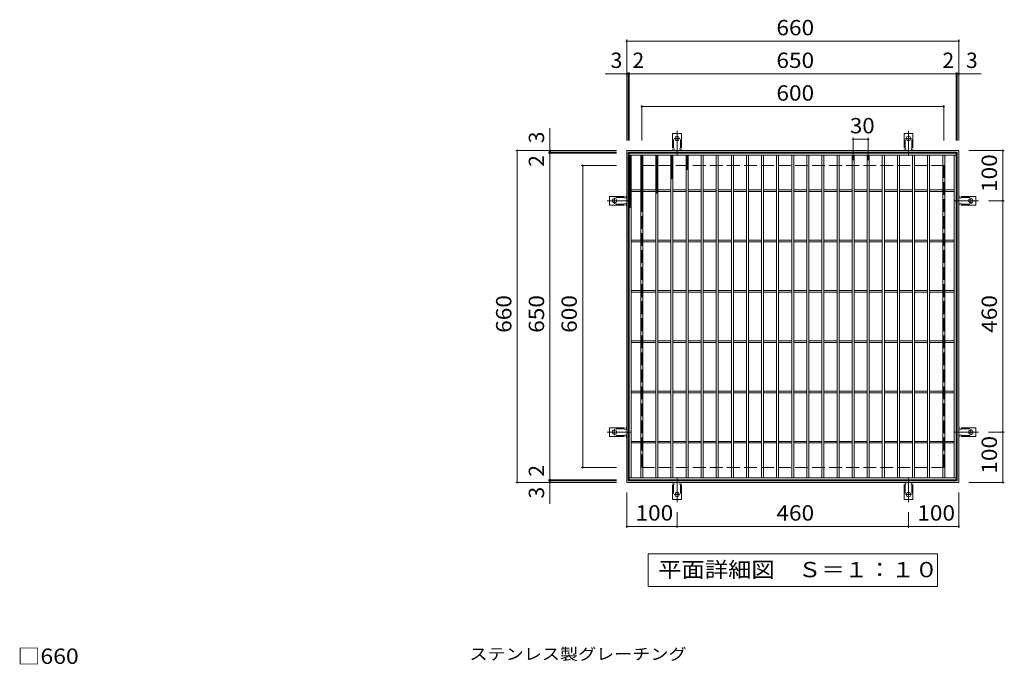
# Model space of a CAD drawing. Units: millimetres. Extents: x -1652 to 1649, y -1379 to 1293.
# Drawn here: x -1536 to 420, y 11 to 1293 of the extents above; entities that cross this region are included whole.
import ezdxf

# ---------------------------------------------------------------- set-up
doc = ezdxf.new("R2010")
doc.units = ezdxf.units.MM
doc.header["$LTSCALE"] = 10
for name, pattern in [('JWW_CENTER2', [13.546667, 11.006667, -0.846667, 0.846667, -0.846667]), ('JWW_DASHED2', [3.386667, 1.693333, -1.693333]), ('JWW_DASHED3', [3.386667, 2.54, -0.846667])]:
    doc.linetypes.add(name, pattern=pattern)
for name, color, linetype in [('C-1', 7, 'Continuous'), ('C-2', 7, 'Continuous'), ('C-4', 7, 'Continuous'), ('C-5', 7, 'Continuous'), ('C-9', 7, 'Continuous'), ('C-A', 7, 'Continuous'), ('D-5', 7, 'Continuous')]:
    doc.layers.add(name, color=color, linetype=linetype)
doc.styles.add('ＭＳ ゴシック', font='txt', dxfattribs={"height": 1})

msp = doc.modelspace()

# ---------------------------------------------------------------- linework, layer by layer
at = {"layer": 'C-1', "color": 2, "linetype": 'Continuous', "lineweight": 9}
for p, q in [((-330, 372.6), (-330, 1032.6)), ((-330, 1032.6), (330, 1032.6)), ((-327, 375.6), (-327, 1029.6)), ((-327, 1029.6), (327, 1029.6)), ((327, 1029.6), (327, 375.6)), ((330, 1032.6), (330, 372.6)), ((330, 372.6), (-330, 372.6)), ((327, 375.6), (-327, 375.6))]:
    msp.add_line(p, q, dxfattribs=at)
at = {"layer": 'C-1', "color": 2, "linetype": 'JWW_DASHED3', "lineweight": 9}
for p, q in [((-300, 402.6), (-300, 1002.6)), ((-300, 1002.6), (300, 1002.6)), ((300, 402.6), (300, 1002.6)), ((-300, 402.6), (300, 402.6))]:
    msp.add_line(p, q, dxfattribs=at)
at = {"layer": 'C-2', "color": 3, "linetype": 'Continuous', "lineweight": 9}
for p, q in [((-325, 377.6), (-325, 1027.6)), ((-325, 1027.6), (325, 1027.6)), ((-325, 1023.6), (325, 1023.6)), ((-321, 381.6), (-321, 1023.6)), ((-302, 381.6), (-302, 1023.6)), ((-298, 381.6), (-298, 1023.6)), ((-272, 381.6), (-272, 1023.6)), ((-268, 381.6), (-268, 1023.6)), ((-242, 381.6), (-242, 1023.6)), ((-238, 381.6), (-238, 1023.6)), ((-212, 381.6), (-212, 1023.6)), ((-208, 381.6), (-208, 1023.6)), ((-182, 381.6), (-182, 1023.6)), ((-178, 381.6), (-178, 1023.6)), ((-152, 381.6), (-152, 1023.6)), ((-148, 381.6), (-148, 1023.6)), ((-122, 381.6), (-122, 1023.6)), ((-118, 381.6), (-118, 1023.6)), ((-92, 381.6), (-92, 1023.6)), ((-88, 381.6), (-88, 1023.6)), ((-62, 381.6), (-62, 1023.6)), ((-58, 381.6), (-58, 1023.6)), ((-32, 381.6), (-32, 1023.6)), ((-28, 381.6), (-28, 1023.6)), ((-2, 381.6), (-2, 1023.6)), ((2, 381.6), (2, 1023.6)), ((28, 381.6), (28, 1023.6)), ((32, 381.6), (32, 1023.6)), ((58, 381.6), (58, 1023.6)), ((62, 381.6), (62, 1023.6)), ((88, 381.6), (88, 1023.6)), ((92, 381.6), (92, 1023.6)), ((118, 381.6), (118, 1023.6)), ((122, 381.6), (122, 1023.6)), ((148, 381.6), (148, 1023.6)), ((152, 381.6), (152, 1023.6)), ((178, 381.6), (178, 1023.6)), ((182, 381.6), (182, 1023.6)), ((208, 381.6), (208, 1023.6)), ((212, 381.6), (212, 1023.6)), ((238, 381.6), (238, 1023.6)), ((242, 381.6), (242, 1023.6)), ((268, 381.6), (268, 1023.6)), ((272, 381.6), (272, 1023.6)), ((298, 381.6), (298, 1023.6)), ((302, 381.6), (302, 1023.6)), ((321, 381.6), (321, 1023.6)), ((325, 1027.6), (325, 377.6)), ((-321, 954.1), (-302, 954.1)), ((-321, 951.1), (-302, 951.1)), ((-298, 954.1), (-272, 954.1)), ((-298, 951.1), (-272, 951.1)), ((-268, 954.1), (-242, 954.1)), ((-268, 951.1), (-242, 951.1)), ((-238, 954.1), (-212, 954.1)), ((-238, 951.1), (-212, 951.1)), ((-208, 954.1), (-182, 954.1)), ((-208, 951.1), (-182, 951.1)), ((-178, 954.1), (-152, 954.1)), ((-178, 951.1), (-152, 951.1)), ((-148, 954.1), (-122, 954.1)), ((-148, 951.1), (-122, 951.1)), ((-118, 954.1), (-92, 954.1)), ((-118, 951.1), (-92, 951.1)), ((-88, 954.1), (-62, 954.1)), ((-88, 951.1), (-62, 951.1)), ((-58, 954.1), (-32, 954.1)), ((-58, 951.1), (-32, 951.1)), ((-28, 954.1), (-2, 954.1)), ((-28, 951.1), (-2, 951.1)), ((2, 954.1), (28, 954.1)), ((2, 951.1), (28, 951.1)), ((32, 954.1), (58, 954.1)), ((32, 951.1), (58, 951.1)), ((62, 954.1), (88, 954.1)), ((62, 951.1), (88, 951.1)), ((92, 954.1), (118, 954.1)), ((92, 951.1), (118, 951.1)), ((122, 954.1), (148, 954.1)), ((122, 951.1), (148, 951.1)), ((152, 954.1), (178, 954.1)), ((152, 951.1), (178, 951.1)), ((182, 954.1), (208, 954.1)), ((182, 951.1), (208, 951.1)), ((212, 954.1), (238, 954.1)), ((212, 951.1), (238, 951.1)), ((242, 954.1), (268, 954.1)), ((242, 951.1), (268, 951.1)), ((272, 954.1), (298, 954.1)), ((272, 951.1), (298, 951.1)), ((302, 954.1), (321, 954.1)), ((302, 951.1), (321, 951.1)), ((-321, 854.1), (-302, 854.1)), ((-321, 851.1), (-302, 851.1)), ((-298, 854.1), (-272, 854.1)), ((-298, 851.1), (-272, 851.1)), ((-268, 854.1), (-242, 854.1)), ((-268, 851.1), (-242, 851.1)), ((-238, 854.1), (-212, 854.1)), ((-238, 851.1), (-212, 851.1)), ((-208, 854.1), (-182, 854.1)), ((-208, 851.1), (-182, 851.1)), ((-178, 854.1), (-152, 854.1)), ((-178, 851.1), (-152, 851.1)), ((-148, 854.1), (-122, 854.1)), ((-148, 851.1), (-122, 851.1)), ((-118, 854.1), (-92, 854.1)), ((-118, 851.1), (-92, 851.1)), ((-88, 854.1), (-62, 854.1)), ((-88, 851.1), (-62, 851.1)), ((-58, 854.1), (-32, 854.1)), ((-58, 851.1), (-32, 851.1)), ((-28, 854.1), (-2, 854.1)), ((-28, 851.1), (-2, 851.1)), ((2, 854.1), (28, 854.1)), ((2, 851.1), (28, 851.1)), ((32, 854.1), (58, 854.1)), ((32, 851.1), (58, 851.1)), ((62, 854.1), (88, 854.1)), ((62, 851.1), (88, 851.1)), ((92, 854.1), (118, 854.1)), ((92, 851.1), (118, 851.1)), ((122, 854.1), (148, 854.1)), ((122, 851.1), (148, 851.1)), ((152, 854.1), (178, 854.1)), ((152, 851.1), (178, 851.1)), ((182, 854.1), (208, 854.1)), ((182, 851.1), (208, 851.1)), ((212, 854.1), (238, 854.1)), ((212, 851.1), (238, 851.1)), ((242, 854.1), (268, 854.1)), ((242, 851.1), (268, 851.1)), ((272, 854.1), (298, 854.1)), ((272, 851.1), (298, 851.1)), ((302, 854.1), (321, 854.1)), ((302, 851.1), (321, 851.1)), ((-321, 754.1), (-302, 754.1)), ((-321, 751.1), (-302, 751.1)), ((-298, 754.1), (-272, 754.1)), ((-298, 751.1), (-272, 751.1)), ((-268, 754.1), (-242, 754.1)), ((-268, 751.1), (-242, 751.1)), ((-238, 754.1), (-212, 754.1)), ((-238, 751.1), (-212, 751.1)), ((-208, 754.1), (-182, 754.1)), ((-208, 751.1), (-182, 751.1)), ((-178, 754.1), (-152, 754.1)), ((-178, 751.1), (-152, 751.1)), ((-148, 754.1), (-122, 754.1)), ((-148, 751.1), (-122, 751.1)), ((-118, 754.1), (-92, 754.1)), ((-118, 751.1), (-92, 751.1)), ((-88, 754.1), (-62, 754.1)), ((-88, 751.1), (-62, 751.1)), ((-58, 754.1), (-32, 754.1)), ((-58, 751.1), (-32, 751.1)), ((-28, 754.1), (-2, 754.1)), ((-28, 751.1), (-2, 751.1)), ((2, 754.1), (28, 754.1)), ((2, 751.1), (28, 751.1)), ((32, 754.1), (58, 754.1)), ((32, 751.1), (58, 751.1)), ((62, 754.1), (88, 754.1)), ((62, 751.1), (88, 751.1)), ((92, 754.1), (118, 754.1)), ((92, 751.1), (118, 751.1)), ((122, 754.1), (148, 754.1)), ((122, 751.1), (148, 751.1)), ((152, 754.1), (178, 754.1)), ((152, 751.1), (178, 751.1)), ((182, 754.1), (208, 754.1)), ((182, 751.1), (208, 751.1)), ((212, 754.1), (238, 754.1)), ((212, 751.1), (238, 751.1)), ((242, 754.1), (268, 754.1)), ((242, 751.1), (268, 751.1)), ((272, 754.1), (298, 754.1)), ((272, 751.1), (298, 751.1)), ((302, 754.1), (321, 754.1)), ((302, 751.1), (321, 751.1)), ((-321, 654.1), (-302, 654.1)), ((-321, 651.1), (-302, 651.1)), ((-298, 654.1), (-272, 654.1)), ((-298, 651.1), (-272, 651.1)), ((-268, 654.1), (-242, 654.1)), ((-268, 651.1), (-242, 651.1)), ((-238, 654.1), (-212, 654.1)), ((-238, 651.1), (-212, 651.1)), ((-208, 654.1), (-182, 654.1)), ((-208, 651.1), (-182, 651.1)), ((-178, 654.1), (-152, 654.1)), ((-178, 651.1), (-152, 651.1)), ((-148, 654.1), (-122, 654.1)), ((-148, 651.1), (-122, 651.1)), ((-118, 654.1), (-92, 654.1)), ((-118, 651.1), (-92, 651.1)), ((-88, 654.1), (-62, 654.1)), ((-88, 651.1), (-62, 651.1)), ((-58, 654.1), (-32, 654.1)), ((-58, 651.1), (-32, 651.1)), ((-28, 654.1), (-2, 654.1)), ((-28, 651.1), (-2, 651.1)), ((2, 654.1), (28, 654.1)), ((2, 651.1), (28, 651.1)), ((32, 654.1), (58, 654.1)), ((32, 651.1), (58, 651.1)), ((62, 654.1), (88, 654.1)), ((62, 651.1), (88, 651.1)), ((92, 654.1), (118, 654.1)), ((92, 651.1), (118, 651.1)), ((122, 654.1), (148, 654.1)), ((122, 651.1), (148, 651.1)), ((152, 654.1), (178, 654.1)), ((152, 651.1), (178, 651.1)), ((182, 654.1), (208, 654.1)), ((182, 651.1), (208, 651.1)), ((212, 654.1), (238, 654.1)), ((212, 651.1), (238, 651.1)), ((242, 654.1), (268, 654.1)), ((242, 651.1), (268, 651.1)), ((272, 654.1), (298, 654.1)), ((272, 651.1), (298, 651.1)), ((302, 654.1), (321, 654.1)), ((302, 651.1), (321, 651.1)), ((-321, 554.1), (-302, 554.1)), ((-321, 551.1), (-302, 551.1)), ((-298, 554.1), (-272, 554.1)), ((-298, 551.1), (-272, 551.1)), ((-268, 554.1), (-242, 554.1)), ((-268, 551.1), (-242, 551.1)), ((-238, 554.1), (-212, 554.1)), ((-238, 551.1), (-212, 551.1)), ((-208, 554.1), (-182, 554.1)), ((-208, 551.1), (-182, 551.1)), ((-178, 554.1), (-152, 554.1)), ((-178, 551.1), (-152, 551.1)), ((-148, 554.1), (-122, 554.1)), ((-148, 551.1), (-122, 551.1)), ((-118, 554.1), (-92, 554.1)), ((-118, 551.1), (-92, 551.1)), ((-88, 554.1), (-62, 554.1)), ((-88, 551.1), (-62, 551.1)), ((-58, 554.1), (-32, 554.1)), ((-58, 551.1), (-32, 551.1)), ((-28, 554.1), (-2, 554.1)), ((-28, 551.1), (-2, 551.1)), ((2, 554.1), (28, 554.1)), ((2, 551.1), (28, 551.1)), ((32, 554.1), (58, 554.1)), ((32, 551.1), (58, 551.1)), ((62, 554.1), (88, 554.1)), ((62, 551.1), (88, 551.1)), ((92, 554.1), (118, 554.1)), ((92, 551.1), (118, 551.1)), ((122, 554.1), (148, 554.1)), ((122, 551.1), (148, 551.1)), ((152, 554.1), (178, 554.1)), ((152, 551.1), (178, 551.1)), ((182, 554.1), (208, 554.1)), ((182, 551.1), (208, 551.1)), ((212, 554.1), (238, 554.1)), ((212, 551.1), (238, 551.1)), ((242, 554.1), (268, 554.1)), ((242, 551.1), (268, 551.1)), ((272, 554.1), (298, 554.1)), ((272, 551.1), (298, 551.1)), ((302, 554.1), (321, 554.1)), ((302, 551.1), (321, 551.1)), ((-321, 454.1), (-302, 454.1)), ((-321, 451.1), (-302, 451.1)), ((-298, 454.1), (-272, 454.1)), ((-298, 451.1), (-272, 451.1)), ((-268, 454.1), (-242, 454.1)), ((-268, 451.1), (-242, 451.1)), ((-238, 454.1), (-212, 454.1)), ((-238, 451.1), (-212, 451.1)), ((-208, 454.1), (-182, 454.1)), ((-208, 451.1), (-182, 451.1)), ((-178, 454.1), (-152, 454.1)), ((-178, 451.1), (-152, 451.1)), ((-148, 454.1), (-122, 454.1)), ((-148, 451.1), (-122, 451.1)), ((-118, 454.1), (-92, 454.1)), ((-118, 451.1), (-92, 451.1)), ((-88, 454.1), (-62, 454.1)), ((-88, 451.1), (-62, 451.1)), ((-58, 454.1), (-32, 454.1)), ((-58, 451.1), (-32, 451.1)), ((-28, 454.1), (-2, 454.1)), ((-28, 451.1), (-2, 451.1)), ((2, 454.1), (28, 454.1)), ((2, 451.1), (28, 451.1)), ((32, 454.1), (58, 454.1)), ((32, 451.1), (58, 451.1)), ((62, 454.1), (88, 454.1)), ((62, 451.1), (88, 451.1)), ((92, 454.1), (118, 454.1)), ((92, 451.1), (118, 451.1)), ((122, 454.1), (148, 454.1)), ((122, 451.1), (148, 451.1)), ((152, 454.1), (178, 454.1)), ((152, 451.1), (178, 451.1)), ((182, 454.1), (208, 454.1)), ((182, 451.1), (208, 451.1)), ((212, 454.1), (238, 454.1)), ((212, 451.1), (238, 451.1)), ((242, 454.1), (268, 454.1)), ((242, 451.1), (268, 451.1)), ((272, 454.1), (298, 454.1)), ((272, 451.1), (298, 451.1)), ((302, 454.1), (321, 454.1)), ((302, 451.1), (321, 451.1)), ((325, 381.6), (-325, 381.6)), ((325, 377.6), (-325, 377.6))]:
    msp.add_line(p, q, dxfattribs=at)
at = {"layer": 'C-4', "color": 7, "linetype": 'Continuous', "lineweight": 9}
for p, q in [((-330, 1253), (-330, 1052.6)), ((330, 1253), (330, 1052.6)), ((-330, 1250), (330, 1250)), ((-330, 1185), (-372.6, 1185)), ((-330, 1185), (-327, 1185)), ((-327, 1188), (-327, 1052.6)), ((-327, 1185), (-325, 1185)), ((-325, 1188), (-325, 1052.6)), ((-325, 1185), (325, 1185)), ((325, 1188), (325, 1052.6)), ((325, 1185), (327, 1185)), ((327, 1188), (327, 1052.6)), ((327, 1185), (330, 1185)), ((330, 1185), (374.2, 1185)), ((-300, 1123), (-300, 1052.6)), ((-300, 1120), (300, 1120)), ((300, 1123), (300, 1052.6)), ((-482.4, 1032.6), (-482.4, 1076.8)), ((120, 1058), (120, 1013.6)), ((150, 1058), (150, 1013.6)), ((120, 1055), (150, 1055)), ((-550.4, 1032.6), (-350, 1032.6)), ((-547.4, 372.6), (-547.4, 1032.6)), ((-485.4, 1029.6), (-350, 1029.6)), ((-485.4, 1027.6), (-350, 1027.6)), ((-482.4, 1029.6), (-482.4, 1032.6)), ((-482.4, 1027.6), (-482.4, 1029.6)), ((-482.4, 377.6), (-482.4, 1027.6)), ((420.4, 1032.6), (350, 1032.6)), ((417.4, 932.6), (417.4, 1032.6)), ((-420.4, 1002.6), (-350, 1002.6)), ((-417.4, 402.6), (-417.4, 1002.6)), ((420.4, 932.6), (389, 932.6)), ((417.4, 472.6), (417.4, 932.6)), ((420.4, 472.6), (389, 472.6)), ((417.4, 372.6), (417.4, 472.6)), ((-420.4, 402.6), (-350, 402.6)), ((-550.4, 372.6), (-350, 372.6)), ((-485.4, 377.6), (-350, 377.6)), ((-485.4, 375.6), (-350, 375.6)), ((-482.4, 375.6), (-482.4, 377.6)), ((-482.4, 372.6), (-482.4, 375.6)), ((-482.4, 372.6), (-482.4, 330)), ((420.4, 372.6), (350, 372.6)), ((-330, 282.2), (-330, 352.6)), ((330, 282.2), (330, 352.6)), ((-230, 282.2), (-230, 313.6)), ((230, 282.2), (230, 313.6)), ((-330, 285.2), (-230, 285.2)), ((-230, 285.2), (230, 285.2)), ((230, 285.2), (330, 285.2))]:
    msp.add_line(p, q, dxfattribs=at)
at = {"layer": 'C-4', "color": 7, "linetype": 'Continuous', "lineweight": 9, "const_width": 2}
for points in [[(-329, 1250, 0.414214), (-330, 1251, 0.414214), (-331, 1250, 0.414214), (-330, 1249, 0.414214)], [(331, 1250, 0.414214), (330, 1251, 0.414214), (329, 1250, 0.414214), (330, 1249, 0.414214)], [(-329, 1185, 0.414214), (-330, 1186, 0.414214), (-331, 1185, 0.414214), (-330, 1184, 0.414214)], [(-326, 1185, 0.414214), (-327, 1186, 0.414214), (-328, 1185, 0.414214), (-327, 1184, 0.414214)], [(-324, 1185, 0.414214), (-325, 1186, 0.414214), (-326, 1185, 0.414214), (-325, 1184, 0.414214)], [(326, 1185, 0.414214), (325, 1186, 0.414214), (324, 1185, 0.414214), (325, 1184, 0.414214)], [(328, 1185, 0.414214), (327, 1186, 0.414214), (326, 1185, 0.414214), (327, 1184, 0.414214)], [(331, 1185, 0.414214), (330, 1186, 0.414214), (329, 1185, 0.414214), (330, 1184, 0.414214)], [(-299, 1120, 0.414214), (-300, 1121, 0.414214), (-301, 1120, 0.414214), (-300, 1119, 0.414214)], [(301, 1120, 0.414214), (300, 1121, 0.414214), (299, 1120, 0.414214), (300, 1119, 0.414214)], [(121, 1055, 0.414214), (120, 1056, 0.414214), (119, 1055, 0.414214), (120, 1054, 0.414214)], [(151, 1055, 0.414214), (150, 1056, 0.414214), (149, 1055, 0.414214), (150, 1054, 0.414214)], [(-546.4, 1032.6, 0.414214), (-547.4, 1033.6, 0.414214), (-548.4, 1032.6, 0.414214), (-547.4, 1031.6, 0.414214)], [(-481.4, 1032.6, 0.414214), (-482.4, 1033.6, 0.414214), (-483.4, 1032.6, 0.414214), (-482.4, 1031.6, 0.414214)], [(-481.4, 1029.6, 0.414214), (-482.4, 1030.6, 0.414214), (-483.4, 1029.6, 0.414214), (-482.4, 1028.6, 0.414214)], [(-481.4, 1027.6, 0.414214), (-482.4, 1028.6, 0.414214), (-483.4, 1027.6, 0.414214), (-482.4, 1026.6, 0.414214)], [(418.4, 1032.6, 0.414214), (417.4, 1033.6, 0.414214), (416.4, 1032.6, 0.414214), (417.4, 1031.6, 0.414214)], [(-416.4, 1002.6, 0.414214), (-417.4, 1003.6, 0.414214), (-418.4, 1002.6, 0.414214), (-417.4, 1001.6, 0.414214)], [(418.4, 932.6, 0.414214), (417.4, 933.6, 0.414214), (416.4, 932.6, 0.414214), (417.4, 931.6, 0.414214)], [(418.4, 472.6, 0.414214), (417.4, 473.6, 0.414214), (416.4, 472.6, 0.414214), (417.4, 471.6, 0.414214)], [(-416.4, 402.6, 0.414214), (-417.4, 403.6, 0.414214), (-418.4, 402.6, 0.414214), (-417.4, 401.6, 0.414214)], [(-546.4, 372.6, 0.414214), (-547.4, 373.6, 0.414214), (-548.4, 372.6, 0.414214), (-547.4, 371.6, 0.414214)], [(-481.4, 377.6, 0.414214), (-482.4, 378.6, 0.414214), (-483.4, 377.6, 0.414214), (-482.4, 376.6, 0.414214)], [(-481.4, 375.6, 0.414214), (-482.4, 376.6, 0.414214), (-483.4, 375.6, 0.414214), (-482.4, 374.6, 0.414214)], [(-481.4, 372.6, 0.414214), (-482.4, 373.6, 0.414214), (-483.4, 372.6, 0.414214), (-482.4, 371.6, 0.414214)], [(418.4, 372.6, 0.414214), (417.4, 373.6, 0.414214), (416.4, 372.6, 0.414214), (417.4, 371.6, 0.414214)], [(-329, 285.2, 0.414214), (-330, 286.2, 0.414214), (-331, 285.2, 0.414214), (-330, 284.2, 0.414214)], [(-229, 285.2, 0.414214), (-230, 286.2, 0.414214), (-231, 285.2, 0.414214), (-230, 284.2, 0.414214)], [(231, 285.2, 0.414214), (230, 286.2, 0.414214), (229, 285.2, 0.414214), (230, 284.2, 0.414214)], [(331, 285.2, 0.414214), (330, 286.2, 0.414214), (329, 285.2, 0.414214), (330, 284.2, 0.414214)]]:
    msp.add_lwpolyline(points, format="xyb", close=True, dxfattribs=at)
at = {"layer": 'C-5', "color": 7, "linetype": 'Continuous', "lineweight": 9}
for p, q in [((-287.5, 166), (-287.5, 231)), ((-287.5, 231), (287.5, 231)), ((287.5, 231), (287.5, 166)), ((287.5, 166), (-287.5, 166))]:
    msp.add_line(p, q, dxfattribs=at)
at = {"layer": 'C-9', "color": 6, "linetype": 'Continuous', "lineweight": 9}
for p, q in [((-325, 1022.6), (-324, 1023.6)), ((-325, 1019.8), (-321.2, 1023.6)), ((-325, 1022.4), (-321, 1018.4)), ((-325, 1017), (-321, 1021)), ((-325, 1019.5), (-321, 1015.5)), ((-325, 1014.2), (-321, 1018.2)), ((-323.4, 1023.6), (-321, 1021.2)), ((-302, 1020.9), (-299.3, 1023.6)), ((-302, 1018.1), (-298, 1022.1)), ((-302, 1021.8), (-298, 1017.8)), ((-302, 1015.3), (-298, 1019.3)), ((-302, 1018.9), (-298, 1014.9)), ((-301, 1023.6), (-298, 1020.6)), ((-272, 1020.2), (-268.6, 1023.6)), ((-272, 1017.4), (-268, 1021.4)), ((-272, 1021), (-268, 1017)), ((-272, 1014.6), (-268, 1018.6)), ((-272, 1018.2), (-268, 1014.2)), ((-271.7, 1023.6), (-268, 1019.9)), ((-242, 1020.9), (-239.3, 1023.6)), ((-242, 1018.1), (-238, 1022.1)), ((-242, 1021.8), (-238, 1017.8)), ((-242, 1015.3), (-238, 1019.3)), ((-242, 1018.9), (-238, 1014.9)), ((-241, 1023.6), (-238, 1020.6)), ((-238.2, 1023.6), (-238, 1023.4)), ((-212, 1021.6), (-210, 1023.6)), ((-212, 1022.9), (-208, 1018.9)), ((-212, 1018.7), (-208, 1022.7)), ((-212, 1020.1), (-208, 1016.1)), ((-212, 1015.9), (-208, 1019.9)), ((-209.9, 1023.6), (-208, 1021.7)), ((-325, 1016.7), (-321, 1012.7)), ((-325, 1011.3), (-321, 1015.3)), ((-325, 1013.9), (-321, 1009.9)), ((-325, 1008.5), (-321, 1012.5)), ((-325, 1011.1), (-321, 1007.1)), ((-325, 1005.7), (-321, 1009.7)), ((-325, 1008.2), (-321, 1004.2)), ((-325, 1002.8), (-321, 1006.8)), ((-325, 1005.4), (-321, 1001.4)), ((-325, 1000), (-321, 1004)), ((-325, 1002.6), (-321, 998.6)), ((-325, 997.2), (-321, 1001.2)), ((-325, 999.7), (-321, 995.7)), ((-325, 994.4), (-321, 998.4)), ((-302, 1012.4), (-298, 1016.4)), ((-302, 1016.1), (-298, 1012.1)), ((-302, 1009.6), (-298, 1013.6)), ((-302, 1013.3), (-298, 1009.3)), ((-302, 1006.8), (-298, 1010.8)), ((-302, 1010.5), (-298, 1006.5)), ((-302, 1004), (-298, 1008)), ((-302, 1007.6), (-298, 1003.6)), ((-302, 1001.1), (-298, 1005.1)), ((-302, 1004.8), (-298, 1000.8)), ((-302, 998.3), (-298, 1002.3)), ((-302, 1002), (-298, 998)), ((-302, 995.5), (-298, 999.5)), ((-302, 999.1), (-298, 995.1)), ((-272, 1011.7), (-268, 1015.7)), ((-272, 1015.4), (-268, 1011.4)), ((-272, 1008.9), (-268, 1012.9)), ((-272, 1012.6), (-268, 1008.6)), ((-272, 1006.1), (-268, 1010.1)), ((-272, 1009.7), (-268, 1005.7)), ((-272, 1003.2), (-268, 1007.2)), ((-272, 1006.9), (-268, 1002.9)), ((-272, 1000.4), (-268, 1004.4)), ((-272, 1004.1), (-268, 1000.1)), ((-272, 997.6), (-268, 1001.6)), ((-272, 1001.3), (-268, 997.3)), ((-272, 994.8), (-268, 998.8)), ((-272, 998.4), (-268, 994.4)), ((-242, 1012.4), (-238, 1016.4)), ((-242, 1016.1), (-238, 1012.1)), ((-242, 1009.6), (-238, 1013.6)), ((-242, 1013.3), (-238, 1009.3)), ((-242, 1006.8), (-238, 1010.8)), ((-242, 1010.5), (-238, 1006.5)), ((-242, 1004), (-238, 1008)), ((-242, 1007.6), (-238, 1003.6)), ((-242, 1001.1), (-238, 1005.1)), ((-242, 1004.8), (-238, 1000.8)), ((-242, 998.3), (-238, 1002.3)), ((-242, 1002), (-238, 998)), ((-242, 995.5), (-238, 999.5)), ((-242, 999.1), (-238, 995.1)), ((-212, 1017.3), (-208, 1013.3)), ((-212, 1013.1), (-208, 1017.1)), ((-212, 1014.4), (-208, 1010.4)), ((-212, 1010.3), (-208, 1014.3)), ((-212, 1011.6), (-208, 1007.6)), ((-212, 1007.4), (-208, 1011.4)), ((-212, 1008.8), (-208, 1004.8)), ((-212, 1004.6), (-208, 1008.6)), ((-212, 1005.9), (-208, 1001.9)), ((-212, 1001.8), (-208, 1005.8)), ((-212, 1003.1), (-208, 999.1)), ((-212, 998.9), (-208, 1002.9)), ((-212, 1000.3), (-208, 996.3)), ((-212, 996.1), (-208, 1000.1)), ((-325, 996.9), (-321, 992.9)), ((-325, 991.5), (-321, 995.5)), ((-325, 994.1), (-321, 990.1)), ((-325, 988.7), (-321, 992.7)), ((-325, 991.3), (-321, 987.3)), ((-325, 985.9), (-321, 989.9)), ((-325, 988.4), (-321, 984.4)), ((-325, 983), (-321, 987)), ((-325, 985.6), (-321, 981.6)), ((-325, 980.2), (-321, 984.2)), ((-325, 982.8), (-321, 978.8)), ((-325, 977.4), (-321, 981.4)), ((-325, 979.9), (-321, 975.9)), ((-325, 974.6), (-321, 978.6)), ((-302, 992.6), (-298, 996.6)), ((-302, 996.3), (-298, 992.3)), ((-302, 989.8), (-298, 993.8)), ((-302, 993.5), (-298, 989.5)), ((-302, 987), (-298, 991)), ((-302, 990.7), (-298, 986.7)), ((-302, 984.2), (-298, 988.2)), ((-302, 987.8), (-298, 983.8)), ((-302, 981.3), (-298, 985.3)), ((-302, 985), (-298, 981)), ((-302, 978.5), (-298, 982.5)), ((-302, 982.2), (-298, 978.2)), ((-302, 975.7), (-298, 979.7)), ((-302, 979.3), (-298, 975.3)), ((-272, 991.9), (-268, 995.9)), ((-272, 995.6), (-268, 991.6)), ((-272, 989.1), (-268, 993.1)), ((-272, 992.8), (-268, 988.8)), ((-272, 986.3), (-268, 990.3)), ((-272, 989.9), (-268, 985.9)), ((-272, 983.4), (-268, 987.4)), ((-272, 987.1), (-268, 983.1)), ((-272, 980.6), (-268, 984.6)), ((-272, 984.3), (-268, 980.3)), ((-272, 977.8), (-268, 981.8)), ((-272, 981.5), (-268, 977.5)), ((-272, 975), (-268, 979)), ((-272, 978.6), (-268, 974.6)), ((-242, 992.6), (-238, 996.6)), ((-242, 996.3), (-238, 992.3)), ((-242, 989.8), (-238, 993.8)), ((-242, 993.5), (-238, 989.5)), ((-242, 987), (-238, 991)), ((-242, 990.7), (-238, 986.7)), ((-242, 984.2), (-238, 988.2)), ((-242, 987.8), (-238, 983.8)), ((-242, 981.3), (-238, 985.3)), ((-242, 985), (-238, 981)), ((-242, 978.5), (-238, 982.5)), ((-242, 982.2), (-238, 978.2)), ((-242, 975.7), (-238, 979.7)), ((-242, 979.3), (-239.5, 976.9)), ((-212, 997.5), (-209.5, 995)), ((-212, 993.3), (-208, 997.3)), ((-212, 994.6), (-211.1, 993.8)), ((-325, 977.1), (-321, 973.1)), ((-325, 971.7), (-321, 975.7)), ((-325, 974.3), (-321, 970.3)), ((-325, 968.9), (-321, 972.9)), ((-325, 971.5), (-321, 967.5)), ((-325, 966.1), (-321, 970.1)), ((-325, 968.6), (-321, 964.6)), ((-325, 963.2), (-321, 967.2)), ((-325, 965.8), (-321, 961.8)), ((-325, 960.4), (-321, 964.4)), ((-325, 963), (-321, 959)), ((-325, 957.6), (-321, 961.6)), ((-325, 960.1), (-321, 956.1)), ((-325, 954.8), (-321, 958.8)), ((-302, 972.8), (-298, 976.8)), ((-302, 976.5), (-298, 972.5)), ((-302, 970), (-298, 974)), ((-302, 973.7), (-298, 969.7)), ((-302, 967.2), (-298, 971.2)), ((-302, 970.9), (-298, 966.9)), ((-302, 964.4), (-298, 968.4)), ((-302, 968), (-298, 964)), ((-302, 961.5), (-298, 965.5)), ((-302, 965.2), (-298, 961.2)), ((-302, 958.7), (-298, 962.7)), ((-302, 962.4), (-298, 958.4)), ((-302, 955.9), (-298, 959.9)), ((-302, 959.5), (-298, 955.5)), ((-272, 972.1), (-268, 976.1)), ((-272, 975.8), (-268, 971.8)), ((-272, 969.3), (-268, 973.3)), ((-272, 973), (-268, 969)), ((-272, 966.5), (-268, 970.5)), ((-272, 970.1), (-268, 966.1)), ((-272, 963.6), (-268, 967.6)), ((-272, 967.3), (-268, 963.3)), ((-272, 960.8), (-268, 964.8)), ((-272, 964.5), (-268, 960.5)), ((-272, 958), (-268, 962)), ((-272, 961.7), (-268, 957.7)), ((-272, 955.2), (-268, 959.2)), ((-272, 958.8), (-268, 954.8)), ((-242, 976.5), (-241.1, 975.6)), ((-325, 957.3), (-321, 953.3)), ((-325, 951.9), (-321, 955.9)), ((-325, 954.5), (-321, 950.5)), ((-325, 949.1), (-321, 953.1)), ((-325, 951.7), (-321, 947.7)), ((-325, 946.3), (-321, 950.3)), ((-325, 948.8), (-321, 944.8)), ((-325, 943.5), (-321, 947.5)), ((-325, 946), (-321, 942)), ((-325, 940.6), (-321, 944.6)), ((-325, 943.2), (-321, 939.2)), ((-325, 937.8), (-321, 941.8)), ((-325, 940.3), (-321, 936.3)), ((-302, 953), (-298, 957)), ((-302, 956.7), (-298, 952.7)), ((-302, 950.2), (-298, 954.2)), ((-302, 953.9), (-298, 949.9)), ((-302, 947.4), (-298, 951.4)), ((-302, 951.1), (-298, 947.1)), ((-302, 944.6), (-298, 948.6)), ((-302, 948.2), (-298, 944.2)), ((-302, 941.7), (-298, 945.7)), ((-302, 945.4), (-298, 941.4)), ((-302, 938.9), (-298, 942.9)), ((-302, 942.6), (-298, 938.6)), ((-302, 936.1), (-298, 940.1)), ((-302, 939.7), (-298, 935.7)), ((-272, 952.3), (-268, 956.3)), ((-272, 956), (-268, 952)), ((-272, 949.5), (-268, 953.5)), ((-272, 953.2), (-268, 949.2)), ((-272, 946.7), (-268, 950.7)), ((-272, 950.3), (-269.5, 947.9)), ((-272, 947.5), (-271.1, 946.6)), ((-325, 935), (-321, 939)), ((-325, 937.5), (-321, 933.5)), ((-325, 932.1), (-321, 936.1)), ((-325, 934.7), (-321, 930.7)), ((-325, 929.3), (-321, 933.3)), ((-325, 931.9), (-321, 927.9)), ((-325, 926.5), (-321, 930.5)), ((-325, 929), (-321, 925)), ((-325, 923.7), (-321, 927.7)), ((-325, 926.2), (-321, 922.2)), ((-325, 920.8), (-321, 924.8)), ((-325, 923.4), (-321.3, 919.7)), ((-325, 918), (-321, 922)), ((-325, 920.5), (-322.9, 918.4)), ((-302, 933.3), (-298, 937.3)), ((-302, 936.9), (-298, 932.9)), ((-302, 930.4), (-298, 934.4)), ((-302, 934.1), (-299, 931.1)), ((-302, 931.3), (-300.6, 929.9)), ((-325, 917.7), (-324.5, 917.2))]:
    msp.add_line(p, q, dxfattribs=at)
at = {"layer": 'C-A', "color": 3, "linetype": 'Continuous', "lineweight": 9}
for p, q in [((-238.7, 1037.6), (-238.7, 1066.6)), ((-238.7, 1066.6), (-221.2, 1066.6)), ((-221.2, 1037.6), (-221.2, 1066.6)), ((221.3, 1037.6), (221.3, 1066.6)), ((221.3, 1066.6), (238.8, 1066.6)), ((238.8, 1037.6), (238.8, 1066.6)), ((-238.7, 1037.6), (-237.5, 1037.6)), ((-221.2, 1037.6), (-222.5, 1037.6)), ((221.3, 1037.6), (222.5, 1037.6)), ((238.8, 1037.6), (237.5, 1037.6)), ((-237.5, 1033.6), (-238, 1033.6)), ((-222, 1033.6), (-222.5, 1033.6)), ((222.5, 1033.6), (222, 1033.6)), ((238, 1033.6), (237.5, 1033.6)), ((-335, 941.4), (-364, 941.4)), ((-364, 923.9), (-364, 941.4)), ((-335, 941.4), (-335, 940.1)), ((-331, 940.6), (-331, 940.1)), ((331, 940.6), (331, 940.1)), ((335, 941.4), (335, 940.1)), ((335, 941.4), (364, 941.4)), ((364, 923.9), (364, 941.4)), ((-335, 923.9), (-364, 923.9)), ((-335, 923.9), (-335, 925.1)), ((-331, 925.1), (-331, 924.6)), ((331, 925.1), (331, 924.6)), ((335, 923.9), (335, 925.1)), ((335, 923.9), (364, 923.9)), ((-335, 481.4), (-364, 481.4)), ((-364, 463.9), (-364, 481.4)), ((-335, 481.4), (-335, 480.1)), ((-331, 480.6), (-331, 480.1)), ((331, 480.6), (331, 480.1)), ((335, 481.4), (335, 480.1)), ((335, 481.4), (364, 481.4)), ((364, 463.9), (364, 481.4)), ((-335, 463.9), (-364, 463.9)), ((-335, 463.9), (-335, 465.1)), ((-331, 465.1), (-331, 464.6)), ((331, 465.1), (331, 464.6)), ((335, 463.9), (335, 465.1)), ((335, 463.9), (364, 463.9)), ((-238.7, 367.6), (-237.5, 367.6)), ((-238.7, 367.6), (-238.7, 338.6)), ((-237.5, 371.6), (-238, 371.6)), ((-222, 371.6), (-222.5, 371.6)), ((-221.2, 367.6), (-222.5, 367.6)), ((-221.2, 367.6), (-221.2, 338.6)), ((221.3, 367.6), (222.5, 367.6)), ((221.3, 367.6), (221.3, 338.6)), ((222.5, 371.6), (222, 371.6)), ((238, 371.6), (237.5, 371.6)), ((238.8, 367.6), (237.5, 367.6)), ((238.8, 367.6), (238.8, 338.6)), ((-238.7, 338.6), (-221.2, 338.6)), ((221.3, 338.6), (238.8, 338.6))]:
    msp.add_line(p, q, dxfattribs=at)
at = {"layer": 'C-A', "color": 3, "linetype": 'JWW_DASHED2', "lineweight": 9}
for p, q in [((-236.7, 1037.5), (-236.7, 1066.6)), ((-223.2, 1037.5), (-223.2, 1066.6)), ((223.3, 1037.5), (223.3, 1066.6)), ((236.8, 1037.5), (236.8, 1066.6)), ((-334.9, 939.4), (-364, 939.4)), ((334.9, 939.4), (364, 939.4)), ((-334.9, 925.9), (-364, 925.9)), ((334.9, 925.9), (364, 925.9)), ((-334.9, 479.4), (-364, 479.4)), ((334.9, 479.4), (364, 479.4)), ((-334.9, 465.9), (-364, 465.9)), ((334.9, 465.9), (364, 465.9)), ((-236.7, 367.8), (-236.7, 338.6)), ((-223.2, 367.8), (-223.2, 338.6)), ((223.3, 367.8), (223.3, 338.6)), ((236.8, 367.8), (236.8, 338.6))]:
    msp.add_line(p, q, dxfattribs=at)
at = {"layer": 'C-A', "color": 7, "linetype": 'JWW_CENTER2', "lineweight": 9}
for p, q in [((-224.2, 1056.6), (-235.8, 1056.6)), ((-230, 1023.6), (-230, 1071.6)), ((235.8, 1056.6), (224.2, 1056.6)), ((230, 1023.6), (230, 1071.6)), ((-321, 932.6), (-369, 932.6)), ((-354, 938.4), (-354, 926.8)), ((321, 932.6), (369, 932.6)), ((354, 938.4), (354, 926.8)), ((-321, 472.6), (-369, 472.6)), ((-354, 478.4), (-354, 466.8)), ((321, 472.6), (369, 472.6)), ((354, 478.4), (354, 466.8)), ((-230, 381.6), (-230, 333.6)), ((230, 381.6), (230, 333.6)), ((-224.2, 348.6), (-235.8, 348.6)), ((235.8, 348.6), (224.2, 348.6))]:
    msp.add_line(p, q, dxfattribs=at)
at = {"layer": 'C-A', "color": 3, "linetype": 'Continuous', "lineweight": 9}
for centre in [(-230, 1056.6), (230, 1056.6), (-354, 932.6), (354, 932.6), (-354, 472.6), (354, 472.6), (-230, 348.6), (230, 348.6)]:
    msp.add_circle(centre, 4.25, dxfattribs=at)
for centre, start, end in [((-237.5, 1035.6), 270.1333, 90), ((-222.5, 1035.6), 90, 270), ((222.5, 1035.6), 270.1333, 90), ((237.5, 1035.6), 90, 270), ((-238, 1031.6), 90.2416, 150.0007), ((-222, 1031.6), 29.9995, 89.724), ((222, 1031.6), 90.2416, 150.0007), ((238, 1031.6), 29.9995, 89.724), ((-333, 940.1), 180, 0), ((-329, 940.6), 119.9995, 179.724), ((329, 940.6), 0.276, 60.0005), ((333, 940.1), 180, 0), ((-333, 925.1), 0.1333, 180), ((-329, 924.6), 180.2416, 240.0007), ((329, 924.6), 299.9993, 359.7584), ((333, 925.1), 0, 179.8667), ((-333, 480.1), 180, 0), ((-329, 480.6), 119.9995, 179.724), ((329, 480.6), 0.276, 60.0005), ((333, 480.1), 180, 0), ((-333, 465.1), 0.1333, 180), ((-329, 464.6), 180.2416, 240.0007), ((329, 464.6), 299.9993, 359.7584), ((333, 465.1), 0, 179.8667), ((-238, 373.6), 209.9993, 269.7584), ((-222, 373.6), 270.276, 330.0005), ((222, 373.6), 209.9993, 269.7584), ((238, 373.6), 270.276, 330.0005), ((-237.5, 369.6), 270, 89.8667), ((-222.5, 369.6), 90, 270), ((222.5, 369.6), 270, 89.8667), ((237.5, 369.6), 90, 270)]:
    msp.add_arc(centre, 2, start, end, dxfattribs=at)

# ---------------------------------------------------------------- texts
at = {"layer": 'C-4', "color": 2, "linetype": 'Continuous', "lineweight": 211, "style": 'ＭＳ ゴシック'}
for s, width, p in [('660', 1.083333, (-32.5, 1261.7)), ('650', 1.083333, (-32.5, 1196.7)), ('600', 1.083333, (-32.5, 1131.7)), ('30', 1.0625, (113.7, 1066.7)), ('100', 1.083333, (-312.5, 296.8)), ('460', 1.083333, (-32.5, 296.8)), ('100', 1.083333, (247.5, 296.8))]:
    msp.add_text(s, height=30.48, dxfattribs=dict(at, width=width)).set_placement(p)
for s, p in [('3', (-361.9, 1196.7)), ('2', (-318.4, 1196.7)), ('2', (297.6, 1196.7)), ('3', (344.4, 1196.7))]:
    msp.add_text(s, height=30.5, dxfattribs=at).set_placement(p)
for s, p in [('3', (-494.1, 1047)), ('2', (-494.1, 1000.2)), ('2', (-494.1, 384.2)), ('3', (-494.1, 340.7))]:
    msp.add_text(s, height=30.5, rotation=90, dxfattribs=at).set_placement(p)
at = {"layer": 'C-4', "color": 2, "linetype": 'Continuous', "lineweight": 211, "style": 'ＭＳ ゴシック', "width": 1.083333}
for s, p in [('100', (405.8, 950.1)), ('660', (-559.1, 670.1)), ('650', (-494.1, 670.1)), ('600', (-429.1, 670.1)), ('460', (405.8, 670.1)), ('100', (405.8, 390.1))]:
    msp.add_text(s, height=30.48, rotation=90, dxfattribs=at).set_placement(p)
at = {"layer": 'C-5', "color": 2, "linetype": 'Continuous', "lineweight": 9, "style": 'ＭＳ ゴシック', "width": 1.114583}
msp.add_text('平面詳細図\u3000Ｓ＝１：１０', height=30.48, dxfattribs=at).set_placement((-267.5, 184.1))
at = {"layer": 'D-5', "color": 2, "linetype": 'Continuous', "lineweight": 0, "style": 'ＭＳ ゴシック', "width": 1.1}
msp.add_text('□660', height=30.48, dxfattribs=at).set_placement((-1540.8, 11.9))
at = {"layer": 'D-5', "color": 7, "linetype": 'Continuous', "lineweight": 0, "style": 'ＭＳ ゴシック', "width": 1.152778}
msp.add_text('ステンレス製グレーチング', height=22.86, rotation=0.0002, dxfattribs=at).set_placement((-642.4, 20))

doc.saveas('drawing.dxf')
